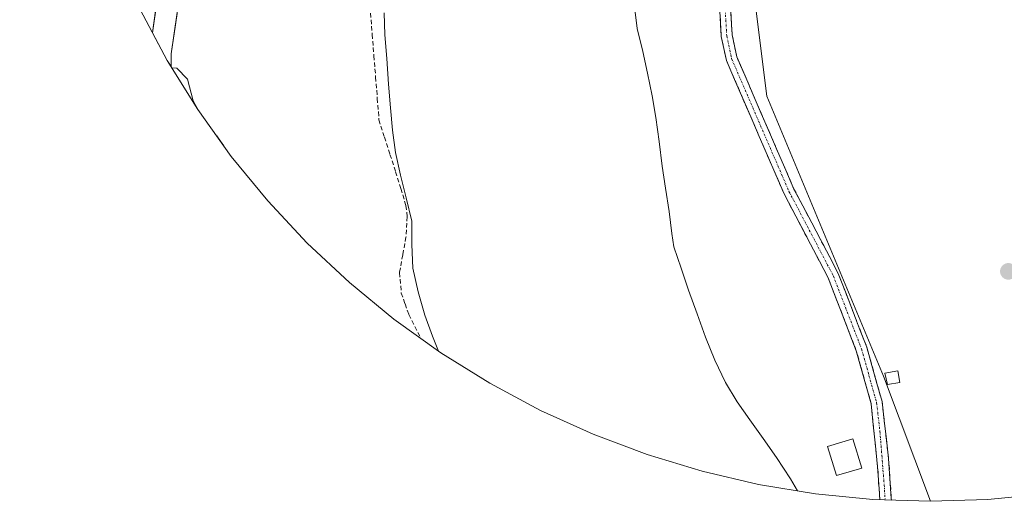
# Model space of a CAD drawing. Units: metres. Extents: x 590473 to 591415, y 4653098 to 4655001.
# Drawn here: x 590659 to 590882, y 4653413 to 4653522 of the extents above; entities that cross this region are included whole.
import ezdxf

# ---------------------------------------------------------------- set-up
doc = ezdxf.new("R2010")
doc.units = ezdxf.units.M
doc.header["$MEASUREMENT"] = 0
doc.linetypes.add('TRAZO_Y_PUNTO', pattern=[1, 0.5, -0.25, 0, -0.25])
doc.linetypes.add('TRAZOSX2', pattern=[1.5, 1, -0.5])
for name, color, linetype, lineweight in [('Camino', 19, 'TRAZOSX2', 0), ('Camino Cxs', 19, 'Continuous', 0), ('Camino eje', 19, 'TRAZO_Y_PUNTO', 0), ('Carretera de calzada única', 19, 'Continuous', 13), ('Carretera de calzada única Cxs', 19, 'Continuous', 13), ('Carátula', 7, 'Continuous', 5), ('Corriente artificial lineal', 5, 'TRAZOSX2', 13), ('Cultivos leñosos CxS', 92, 'Continuous', 0), ('Curva de nivel normal', 36, 'Continuous', 0), ('Edificación', 1, 'Continuous', 13), ('Edificación Cxs', 1, 'Continuous', 13), ('Edificación ligera', 1, 'Continuous', 0), ('Edificación ligera Cxs', 1, 'Continuous', 0), ('Pastizal CxS', 92, 'Continuous', 0), ('Punto de cota en terreno', 7, 'Continuous', 0)]:
    doc.layers.add(name, color=color, linetype=linetype, lineweight=lineweight)

# ---------------------------------------------------------------- blocks, each defined once
blk = doc.blocks.new('5PATER')
at = {"layer": 'Carátula', "linetype": 'Continuous', "lineweight": 5}
h = blk.add_hatch(color=250, dxfattribs=at)
edge = h.paths.add_edge_path()
edge.add_ellipse((0, 0.01), major_axis=(-1.33, -1.34), ratio=0.999422, start_angle=0, end_angle=360)

msp = doc.modelspace()

# ---------------------------------------------------------------- linework, layer by layer
at = {"layer": 'Camino', "color": 19, "linetype": 'TRAZOSX2', "lineweight": 0}
for points in [[(590853.74, 4653412.94), (590853.22, 4653420.36), (590851.77, 4653434.71), (590848.39, 4653446.73), (590842.01, 4653463.24), (590831.98, 4653482.33), (590818.89, 4653512.6), (590817.74, 4653518.03), (590816.05, 4653547.29)], [(590818.53, 4653547.53), (590820.22, 4653518.37), (590821.28, 4653513.36), (590834.24, 4653483.41), (590844.29, 4653464.28), (590850.77, 4653447.52), (590854.23, 4653435.19), (590855.72, 4653422.25), (590856.35, 4653412.86)]]:
    msp.add_lwpolyline(points, dxfattribs=at)
at = {"layer": 'Camino Cxs', "color": 19, "linetype": 'Continuous', "lineweight": 0}
msp.add_polyline3d([(590819.94, 4653523.23, 478.33), (590820.22, 4653518.37, 478.44), (590820.75, 4653515.87, 478.5), (590821.28, 4653513.36, 478.6), (590823.13, 4653509.08, 478.32), (590824.98, 4653504.8, 478.26), (590826.83, 4653500.52, 478.39), (590828.69, 4653496.25, 478.48), (590830.54, 4653491.97, 478.59), (590832.39, 4653487.69, 478.77), (590834.24, 4653483.41, 478.69), (590836.25, 4653479.58, 478.89), (590838.26, 4653475.76, 478.85), (590840.27, 4653471.93, 478.87), (590842.28, 4653468.11, 479.17), (590844.29, 4653464.28, 479.15), (590845.91, 4653460.09, 479.2), (590847.53, 4653455.9, 479.07), (590849.15, 4653451.71, 478.84), (590850.77, 4653447.52, 478.84), (590851.92, 4653443.41, 479.46), (590853.08, 4653439.3, 479.18), (590854.23, 4653435.19, 479), (590854.73, 4653430.88, 479.23), (590855.22, 4653426.56, 479.48), (590855.72, 4653422.25, 479.51), (590856.02, 4653417.74, 479.54), (590856.33, 4653413.23, 479.63), (590856.35, 4653412.86, 479.63), (590853.74, 4653412.94, 479.79), (590853.57, 4653415.43, 479.76), (590853.22, 4653420.36, 479.7), (590852.74, 4653425.15, 479.69), (590852.25, 4653429.93, 479.63), (590851.77, 4653434.71, 479.55), (590850.64, 4653438.72, 479.57), (590849.52, 4653442.72, 479.58), (590848.39, 4653446.73, 479.3), (590846.8, 4653450.86, 479.43), (590845.2, 4653454.99, 479.43), (590843.61, 4653459.11, 479.42), (590842.01, 4653463.24, 479.41), (590840, 4653467.06, 479.46), (590838, 4653470.88, 479.32), (590835.99, 4653474.69, 479.35), (590833.99, 4653478.51, 479.31), (590831.98, 4653482.33, 479.27), (590830.11, 4653486.65, 479.17), (590828.24, 4653490.98, 478.99), (590826.37, 4653495.3, 478.9), (590824.5, 4653499.63, 478.86), (590822.63, 4653503.95, 478.73), (590820.76, 4653508.28, 478.71), (590818.89, 4653512.6, 478.93), (590818.32, 4653515.32, 478.92), (590817.74, 4653518.03, 478.93), (590817.46, 4653522.91, 478.86)], dxfattribs=at)
at = {"layer": 'Camino eje', "color": 19, "linetype": 'TRAZO_Y_PUNTO', "lineweight": 0}
msp.add_lwpolyline([(590818.14, 4653532.83), (590818.98, 4653518.2), (590820.09, 4653512.98), (590826.63, 4653497.85), (590833.11, 4653482.87), (590843.15, 4653463.76), (590849.58, 4653447.13), (590851.27, 4653441.12), (590853, 4653434.95), (590853.75, 4653428.48), (590854.72, 4653416.26), (590854.94, 4653412.91)], dxfattribs=at)
at = {"layer": 'Carretera de calzada única', "color": 19, "linetype": 'Continuous', "lineweight": 13}
for points in [[(590692.85, 4653511.2), (590692.88, 4653514.04), (590695.56, 4653532.38), (590701.17, 4653557.91), (590714.04, 4653608.24), (590714.06, 4653621.51), (590712.34, 4653631.38), (590706.2, 4653648.35), (590699.66, 4653659.64), (590690.25, 4653670.61), (590668.36, 4653691.14), (590664.33, 4653697.36), (590663.54, 4653702.23), (590664.75, 4653708.41), (590666.23, 4653710.76), (590670.15, 4653714.93), (590678.18, 4653720.87), (590681.93, 4653725.68), (590683.88, 4653730.26), (590687.65, 4653749.3)], [(590658.57, 4653702.89), (590658.5, 4653700.64), (590659.09, 4653697.18), (590660.94, 4653692.79), (590663.9, 4653688.72), (590686.69, 4653667.04), (590695.94, 4653656.32), (590701.91, 4653645.86), (590707.69, 4653629.64), (590709.23, 4653619.76), (590708.9, 4653607.29), (590696.12, 4653557.95), (590690.79, 4653533.55), (590688.63, 4653518.87)]]:
    msp.add_lwpolyline(points, dxfattribs=at)
at = {"layer": 'Carretera de calzada única Cxs', "color": 19, "linetype": 'Continuous', "lineweight": 13}
msp.add_polyline3d([(590694.22, 4653523.21, 488.45), (590693.55, 4653518.63, 488.76), (590692.88, 4653514.04, 489.24), (590692.85, 4653511.2, 489.36), (590691.99, 4653512.57, 0), (590688.63, 4653518.87, 488.87), (590688.64, 4653518.94, 488.87), (590689.36, 4653523.81, 488.78)], dxfattribs=at)
at = {"layer": 'Corriente artificial lineal', "color": 5, "linetype": 'TRAZOSX2', "lineweight": 13}
msp.add_polyline3d([(590738.14, 4653523.32, 484.21), (590738.52, 4653518.48, 484.56), (590738.91, 4653513.64, 484.54), (590739.29, 4653508.8, 483.98), (590739.67, 4653503.95, 484.08), (590740.05, 4653499.11, 484.46), (590741.3, 4653495.18, 484.05), (590742.55, 4653491.25, 483.65), (590743.8, 4653487.33, 483.63), (590744.99, 4653483.49, 484.23), (590746.18, 4653479.65, 484.15), (590746.44, 4653477.14, 484.21), (590746.18, 4653472.51, 484.34), (590745.45, 4653468.47, 484.36), (590744.72, 4653464.44, 484.84), (590745.12, 4653459.81, 484.79), (590745.98, 4653457.36, 484.54), (590746.84, 4653454.91, 484.39), (590748.18, 4653452.23, 484.47), (590749.53, 4653449.54, 484.66)], dxfattribs=at)
at = {"layer": 'Cultivos leñosos CxS', "color": 92, "linetype": 'Continuous', "lineweight": 0}
for points in [[(590858.87, 4653633.62, 475.57), (590846.09, 4653611.37, 475.56), (590805.88, 4653605.02, 476.62), (590822.81, 4653546.81, 477.16), (590828.1, 4653504.48, 477.87), (590854.56, 4653440.98, 478.61), (590865.2, 4653412.57, 478.6)], [(590822.81, 4653546.81, 477.16), (590828.1, 4653504.48, 477.87), (590854.56, 4653440.98, 478.61), (590865.2, 4653412.57, 478.6), (590865.2, 4653412.57, 478.6), (590852.12, 4653413, 479.87), (590839.09, 4653414.28, 479.99), (590826.18, 4653416.41, 479.99), (590813.44, 4653419.38, 480.12), (590800.91, 4653423.18, 480.21), (590788.66, 4653427.79, 480.33), (590776.74, 4653433.2, 480.68), (590765.2, 4653439.36, 481.33), (590754.09, 4653446.28, 483.3), (590743.45, 4653453.9, 485.61), (590733.33, 4653462.2, 486.19), (590723.78, 4653471.15, 487.46), (590714.83, 4653480.7, 488.4), (590706.53, 4653490.82, 489.15), (590698.91, 4653501.46, 488.37), (590691.99, 4653512.57, 488.96), (590685.83, 4653524.11, 489)], [(590685.83, 4653524.11, 489), (590691.99, 4653512.57, 488.96), (590698.91, 4653501.46, 488.37), (590706.53, 4653490.82, 489.15), (590714.83, 4653480.7, 488.4), (590723.78, 4653471.15, 487.46), (590733.33, 4653462.2, 486.19), (590743.45, 4653453.9, 485.61), (590754.09, 4653446.28, 483.3), (590765.2, 4653439.36, 481.33), (590776.74, 4653433.2, 480.68), (590788.66, 4653427.79, 480.33), (590800.91, 4653423.18, 480.21), (590813.44, 4653419.38, 480.12), (590826.18, 4653416.41, 479.99), (590839.09, 4653414.28, 479.99), (590852.12, 4653413, 479.87), (590865.2, 4653412.57, 478.6)]]:
    msp.add_polyline3d(points, dxfattribs=at)
at = {"layer": 'Curva de nivel normal', "color": 36, "linetype": 'Continuous', "lineweight": 0}
for points in [[(590753.57, 4653446.65, 485), (590752.2, 4653450.06, 485), (590750.43, 4653454.82, 485), (590748.93, 4653460.12, 485), (590747.77, 4653465.43, 485), (590747.53, 4653470.84, 485), (590747.48, 4653476.11, 485), (590746.22, 4653481.44, 485), (590744.91, 4653486.57, 485), (590743.82, 4653491.71, 485), (590743.1, 4653496.79, 485), (590742.64, 4653501.84, 485), (590742.19, 4653507.23, 485), (590741.8, 4653512.99, 485), (590741.38, 4653518.39, 485), (590741.19, 4653523.4, 485)], [(590798, 4653525.37, 480), (590798.68, 4653519.81, 480), (590799.9, 4653514.6, 480), (590801.02, 4653509.69, 480), (590802.04, 4653504.58, 480), (590802.9, 4653499.65, 480), (590803.66, 4653494.19, 480), (590804.36, 4653488.63, 480), (590805.1, 4653483.58, 480), (590805.88, 4653478.3, 480), (590806.49, 4653473.32, 480), (590806.98, 4653470.29, 480), (590808.61, 4653465.49, 480), (590810.27, 4653460.48, 480), (590812.28, 4653455.06, 480), (590814.19, 4653449.84, 480), (590816.3, 4653444.57, 480), (590818.73, 4653439.51, 480), (590821.38, 4653435.15, 480), (590824.24, 4653431.02, 480), (590827.22, 4653426.78, 480), (590830.26, 4653422.47, 480), (590833.47, 4653417.69, 480), (590835.03, 4653414.95, 480)], [(590693.03, 4653510.9, 490), (590694.18, 4653510.83, 490), (590696.58, 4653508.32, 490), (590697.85, 4653503.4, 490), (590699.17, 4653501.1, 490)], [(590703.22, 4653495.44, 490), (590703.55, 4653495.03, 490), (590704.83, 4653493.19, 490)]]:
    msp.add_polyline3d(points, dxfattribs=at)
at = {"layer": 'Edificación', "color": 1, "linetype": 'Continuous', "lineweight": 13}
msp.add_polyline3d([(590849.62, 4653420.09, 479.86), (590843.87, 4653418.4, 479.88), (590841.84, 4653424.99, 479.83), (590847.59, 4653426.76, 479.83), (590849.62, 4653420.09, 479.86)], dxfattribs=at)
at = {"layer": 'Edificación Cxs', "color": 1, "linetype": 'Continuous', "lineweight": 13}
msp.add_polyline3d([(590849.62, 4653420.09, 479.86), (590843.87, 4653418.4, 479.88), (590841.84, 4653424.99, 479.83), (590847.59, 4653426.76, 479.83), (590849.62, 4653420.09, 479.86)], close=True, dxfattribs=at)
at = {"layer": 'Edificación ligera', "color": 1, "linetype": 'Continuous', "lineweight": 0}
msp.add_polyline3d([(590858.29, 4653439.53, 478.32), (590855.49, 4653439.05, 478.62), (590854.89, 4653441.66, 478.7), (590857.81, 4653442.18, 478.25), (590858.29, 4653439.53, 478.32)], dxfattribs=at)
at = {"layer": 'Edificación ligera Cxs', "color": 1, "linetype": 'Continuous', "lineweight": 0}
msp.add_polyline3d([(590858.29, 4653439.53, 478.32), (590855.49, 4653439.05, 478.62), (590854.89, 4653441.66, 478.7), (590857.81, 4653442.18, 478.25), (590858.29, 4653439.53, 478.32)], close=True, dxfattribs=at)
at = {"layer": 'Pastizal CxS', "color": 92, "linetype": 'Continuous', "lineweight": 0}
for points in [[(590891.31, 4653414.28, 478.04), (590878.28, 4653413, 478.62), (590865.2, 4653412.57, 478.6), (590865.2, 4653412.57, 478.6), (590854.56, 4653440.98, 478.61), (590828.1, 4653504.48, 477.87), (590822.81, 4653546.81, 477.16), (590805.88, 4653605.02, 476.62), (590846.09, 4653611.37, 475.56), (590858.87, 4653633.62, 475.57), (590865.34, 4653612.58, 476.02), (590892.66, 4653543.64, 476.49)], [(590858.87, 4653633.62, 475.57), (590846.09, 4653611.37, 475.56), (590805.88, 4653605.02, 476.62), (590822.81, 4653546.81, 477.16), (590828.1, 4653504.48, 477.87), (590854.56, 4653440.98, 478.61), (590865.2, 4653412.57, 478.6)], [(591004.82, 4653431.34, 481.56), (590991.79, 4653430.06, 480.34), (590978.71, 4653429.63, 479.22), (590965.63, 4653430.06, 478.2), (590964.72, 4653430.12, 478.19), (590963.34, 4653429.74, 478.18), (590953.43, 4653427.36, 478.17), (590938.88, 4653424.24, 479.36), (590924.48, 4653420.76, 478.03), (590923.04, 4653420.41, 478.04), (590915.7, 4653418.78, 478.03), (590910.91, 4653417.81, 477.99), (590910.35, 4653417.7, 477.99), (590906.7, 4653416.92, 477.97), (590904.22, 4653416.41, 477.98), (590891.31, 4653414.28, 478.04), (590878.28, 4653413, 478.62), (590865.2, 4653412.57, 478.6)]]:
    msp.add_polyline3d(points, dxfattribs=at)

# ---------------------------------------------------------------- block references
at = {"layer": 'Punto de cota en terreno', "linetype": 'Continuous', "lineweight": 0}
msp.add_blockref('5PATER', (590882.9, 4653464.72, 477.3), dxfattribs=at)

doc.saveas('drawing.dxf')
